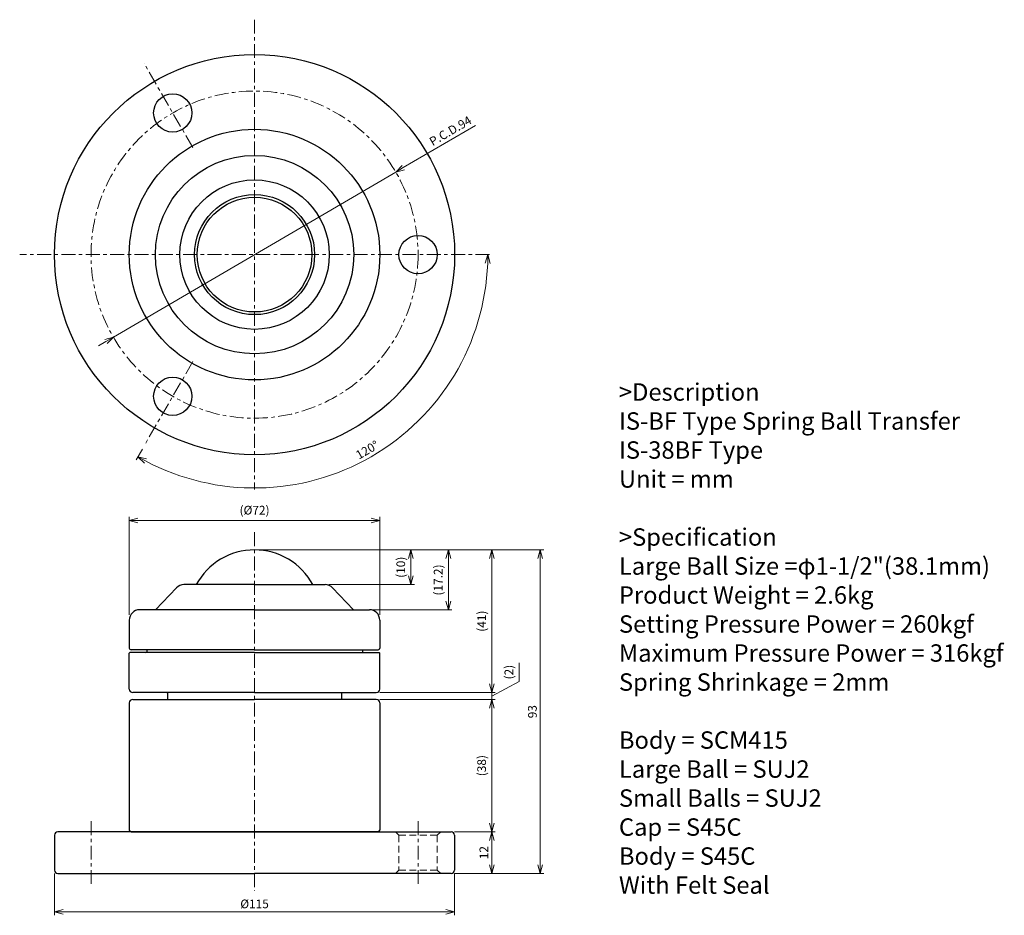
# Model space of a CAD drawing. Units: millimetres. Extents: x 499 to 782, y 152 to 409.
import ezdxf

# ---------------------------------------------------------------- set-up
doc = ezdxf.new("R2010")
doc.units = ezdxf.units.MM
doc.linetypes.add('ACISOTGL', pattern=[3, 2, -1])
doc.linetypes.add('CENTER', pattern=[7, 4, -1, 1, -1])
for name, color, linetype, lineweight in [('AM_0', 7, 'Continuous', 30), ('AM_3', 6, 'ACISOTGL', 15), ('AM_5', 3, 'Continuous', 15), ('AM_6', 2, 'Continuous', 25), ('AM_7', 4, 'CENTER', 15)]:
    doc.layers.add(name, color=color, linetype=linetype, lineweight=lineweight)
doc.styles.get("Standard").update_dxf_attribs({"font": 'romans.shx', "width": 0.83, "bigfont": 'extfont.shx'})
doc.dimstyles.new('AM_JIS$0', dxfattribs={"dimtxt": 2.5, "dimasz": 2.5, "dimexe": 1, "dimexo": 1, "dimgap": 0.7, "dimtad": 3, "dimdsep": 46, "dimtxsty": 'Standard', "dimblk": 'OPEN30', "dimcen": 0, "dimclrd": 256, "dimclre": 256, "dimclrt": 2, "dimadec": 0, "dimazin": 2, "dimtp": 0.03, "dimtm": 0.03, "dimtfac": 0.51, "dimtmove": 0, "dimatfit": 3, "dimldrblk": 'OPEN30', "dimfxl": 1, "dimlwd": -1, "dimlwe": -1, "dimarcsym": 1})
doc.dimstyles.new('AM_JIS$2', dxfattribs={"dimtxt": 2.5, "dimasz": 2.5, "dimexe": 1, "dimexo": 1, "dimgap": 0.7, "dimtad": 3, "dimdsep": 46, "dimtxsty": 'Standard', "dimblk": 'OPEN30', "dimcen": 0, "dimclrd": 256, "dimclre": 256, "dimclrt": 2, "dimadec": 0, "dimazin": 2, "dimtp": 0.03, "dimtm": 0.03, "dimtfac": 0.51, "dimtmove": 0, "dimatfit": 3, "dimldrblk": 'OPEN30', "dimfxl": 1, "dimlwd": -1, "dimlwe": -1, "dimarcsym": 1})
doc.dimstyles.new('AM_JIS$3', dxfattribs={"dimtxt": 2.5, "dimasz": 2.5, "dimexe": 1, "dimexo": 1, "dimgap": 0.7, "dimtad": 3, "dimdsep": 46, "dimtxsty": 'Standard', "dimblk": 'OPEN30', "dimcen": 0, "dimclrd": 256, "dimclre": 256, "dimclrt": 2, "dimadec": 0, "dimazin": 2, "dimtp": 0.03, "dimtm": 0.03, "dimtfac": 0.51, "dimtmove": 0, "dimatfit": 2, "dimldrblk": 'OPEN30', "dimfxl": 1, "dimlwd": -1, "dimlwe": -1, "dimarcsym": 1})

# ---------------------------------------------------------------- blocks, each defined once
blk = doc.blocks.new('_Open30')
at = {"layer": 'AM_5'}
for p, q in [((-1, 0.27), (0, 0)), ((0, 0), (-1, -0.27)), ((0, 0), (-1, 0))]:
    blk.add_line(p, q, dxfattribs=at)
blk = doc.blocks.new('*D12')
at = {"layer": 'AM_5', "transparency": 16777216}
for p, q in [((508.71, 163.7), (508.71, 151.7)), ((623.71, 163.7), (623.71, 151.7)), ((511.21, 152.7), (621.21, 152.7))]:
    blk.add_line(p, q, dxfattribs=at)
at = {"layer": 'Defpoints', "color": 0, "transparency": 16777216}
for p in [(508.71, 164.7), (623.71, 164.7), (623.71, 152.7)]:
    blk.add_point(p, dxfattribs=at)
at = {"layer": 'AM_5', "transparency": 16777216, "xscale": 2.5, "yscale": 2.5, "zscale": 2.5, "rotation": 180}
blk.add_blockref('_Open30', (508.71, 152.7), dxfattribs=at)
at = {"layer": 'AM_5', "transparency": 16777216, "xscale": 2.5, "yscale": 2.5, "zscale": 2.5}
blk.add_blockref('_Open30', (623.71, 152.7), dxfattribs=at)
at = {"layer": 'AM_5', "color": 2, "transparency": 16777216, "insert": (566.21, 154.65), "char_height": 2.5, "attachment_point": 5}
blk.add_mtext('%%c115', dxfattribs=at)
blk = doc.blocks.new('*D3')
at = {"layer": 'AM_5', "transparency": 16777216}
for p, q in [((530.21, 238), (530.21, 266.17)), ((602.21, 238), (602.21, 266.17)), ((599.71, 265.17), (532.71, 265.17))]:
    blk.add_line(p, q, dxfattribs=at)
at = {"layer": 'Defpoints', "color": 0, "transparency": 16777216}
for p in [(530.21, 265.17), (530.21, 237), (602.21, 237)]:
    blk.add_point(p, dxfattribs=at)
at = {"layer": 'AM_5', "transparency": 16777216, "xscale": 2.5, "yscale": 2.5, "zscale": 2.5, "rotation": 180}
blk.add_blockref('_Open30', (530.21, 265.17), dxfattribs=at)
at = {"layer": 'AM_5', "transparency": 16777216, "xscale": 2.5, "yscale": 2.5, "zscale": 2.5}
blk.add_blockref('_Open30', (602.21, 265.17), dxfattribs=at)
at = {"layer": 'AM_5', "color": 2, "transparency": 16777216, "insert": (566.21, 267.77), "char_height": 2.5, "attachment_point": 5}
blk.add_mtext('(%%c72)', dxfattribs=at)
blk = doc.blocks.new('*D4')
at = {"layer": 'AM_5', "transparency": 16777216}
for p, q in [((629.68, 378.65), (608.94, 366.52)), ((525.64, 317.79), (606.78, 365.25)), ((523.48, 316.53), (521.32, 315.27))]:
    blk.add_line(p, q, dxfattribs=at)
at = {"layer": 'Defpoints', "color": 0, "transparency": 16777216}
for p in [(606.78, 365.25), (525.64, 317.79)]:
    blk.add_point(p, dxfattribs=at)
at = {"layer": 'AM_5', "transparency": 16777216, "xscale": 2.5, "yscale": 2.5, "zscale": 2.5}
for p, rotation in [((606.78, 365.25), 210.324023053341), ((525.64, 317.79), 30.32402305334102)]:
    blk.add_blockref('_Open30', p, dxfattribs=dict(at, rotation=rotation))
at = {"layer": 'AM_5', "color": 2, "transparency": 16777216, "insert": (622.67, 376.81), "char_height": 2.5, "attachment_point": 5, "rotation": 30.324}
blk.add_mtext('P.C.D.94', dxfattribs=at)
blk = doc.blocks.new('*D13')
at = {"layer": 'AM_5', "transparency": 16777216}
blk.add_line((533.96, 285.67), (532.18, 282.59), dxfattribs=at)
blk.add_arc((566.21, 341.52), 67.05, 242.1363, 357.8637, dxfattribs=at)
at = {"layer": 'Defpoints', "color": 0, "transparency": 16777216}
for p in [(498.71, 341.52), (633.71, 341.52), (548.46, 310.78), (534.46, 286.53), (577.85, 275.49)]:
    blk.add_point(p, dxfattribs=at)
at = {"layer": 'AM_5', "transparency": 16777216, "xscale": 2.5, "yscale": 2.5, "zscale": 2.5}
for p, rotation in [((633.26, 341.52), 88.93183158652009), ((532.68, 283.45), 151.0681684134791)]:
    blk.add_blockref('_Open30', p, dxfattribs=dict(at, rotation=rotation))
at = {"layer": 'AM_5', "color": 2, "transparency": 16777216, "insert": (598.76, 285.14), "char_height": 2.5, "attachment_point": 5, "rotation": 30}
blk.add_mtext('120°', dxfattribs=at)
blk = doc.blocks.new('*D5')
at = {"layer": 'AM_5', "transparency": 16777216}
for p, q in [((623.71, 175.7), (635.4, 175.7)), ((634.4, 173.2), (634.4, 166.2)), ((623.71, 163.7), (635.4, 163.7))]:
    blk.add_line(p, q, dxfattribs=at)
at = {"layer": 'Defpoints', "color": 0, "transparency": 16777216}
for p in [(622.71, 175.7), (622.71, 163.7), (634.4, 163.7)]:
    blk.add_point(p, dxfattribs=at)
at = {"layer": 'AM_5', "transparency": 16777216, "xscale": 2.5, "yscale": 2.5, "zscale": 2.5}
for p, rotation in [((634.4, 175.7), 90), ((634.4, 163.7), 270)]:
    blk.add_blockref('_Open30', p, dxfattribs=dict(at, rotation=rotation))
at = {"layer": 'AM_5', "color": 2, "transparency": 16777216, "insert": (632.45, 169.7), "char_height": 2.5, "attachment_point": 5, "rotation": 90}
blk.add_mtext('12', dxfattribs=at)
blk = doc.blocks.new('*D6')
at = {"layer": 'AM_5', "transparency": 16777216}
for p, q in [((567.21, 256.7), (612.17, 256.7)), ((611.17, 254.2), (611.17, 249.2)), ((587.52, 246.7), (612.17, 246.7))]:
    blk.add_line(p, q, dxfattribs=at)
at = {"layer": 'Defpoints', "color": 0, "transparency": 16777216}
for p in [(566.21, 256.7), (586.52, 246.7), (611.17, 246.7)]:
    blk.add_point(p, dxfattribs=at)
at = {"layer": 'AM_5', "transparency": 16777216, "xscale": 2.5, "yscale": 2.5, "zscale": 2.5}
for p, rotation in [((611.17, 256.7), 90), ((611.17, 246.7), 270)]:
    blk.add_blockref('_Open30', p, dxfattribs=dict(at, rotation=rotation))
at = {"layer": 'AM_5', "color": 2, "transparency": 16777216, "insert": (608.56, 251.7), "char_height": 2.5, "attachment_point": 5, "rotation": 90}
blk.add_mtext('(10)', dxfattribs=at)
blk = doc.blocks.new('*D7')
at = {"layer": 'AM_5', "transparency": 16777216}
for p, q in [((567.21, 256.7), (622.91, 256.7)), ((621.91, 254.2), (621.91, 242)), ((600.21, 239.5), (622.91, 239.5))]:
    blk.add_line(p, q, dxfattribs=at)
at = {"layer": 'Defpoints', "color": 0, "transparency": 16777216}
for p in [(566.21, 256.7), (599.21, 239.5), (621.91, 239.5)]:
    blk.add_point(p, dxfattribs=at)
at = {"layer": 'AM_5', "transparency": 16777216, "xscale": 2.5, "yscale": 2.5, "zscale": 2.5}
for p, rotation in [((621.91, 256.7), 90), ((621.91, 239.5), 270)]:
    blk.add_blockref('_Open30', p, dxfattribs=dict(at, rotation=rotation))
at = {"layer": 'AM_5', "color": 2, "transparency": 16777216, "insert": (619.31, 248.04), "char_height": 2.5, "attachment_point": 5, "rotation": 90}
blk.add_mtext('(17.2)', dxfattribs=at)
blk = doc.blocks.new('*D8')
at = {"layer": 'AM_5', "transparency": 16777216}
for p, q in [((567.21, 256.7), (649.34, 256.7)), ((648.34, 254.2), (648.34, 166.2)), ((623.71, 163.7), (649.34, 163.7))]:
    blk.add_line(p, q, dxfattribs=at)
at = {"layer": 'Defpoints', "color": 0, "transparency": 16777216}
for p in [(566.21, 256.7), (622.71, 163.7), (648.34, 163.7)]:
    blk.add_point(p, dxfattribs=at)
at = {"layer": 'AM_5', "transparency": 16777216, "xscale": 2.5, "yscale": 2.5, "zscale": 2.5}
for p, rotation in [((648.34, 256.7), 90), ((648.34, 163.7), 270)]:
    blk.add_blockref('_Open30', p, dxfattribs=dict(at, rotation=rotation))
at = {"layer": 'AM_5', "color": 2, "transparency": 16777216, "insert": (646.39, 210.2), "char_height": 2.5, "attachment_point": 5, "rotation": 90}
blk.add_mtext('93', dxfattribs=at)
blk = doc.blocks.new('*D9')
at = {"layer": 'AM_5', "transparency": 16777216}
for p, q in [((642.24, 218.9), (642.24, 224.25)), ((634.4, 218.2), (634.4, 220.7)), ((634.4, 214.7), (642.24, 218.9)), ((602.21, 215.7), (635.4, 215.7)), ((634.4, 215.7), (634.4, 213.7)), ((634.4, 215.7), (634.4, 213.7)), ((602.21, 213.7), (635.4, 213.7)), ((634.4, 211.2), (634.4, 208.7))]:
    blk.add_line(p, q, dxfattribs=at)
at = {"layer": 'Defpoints', "color": 0, "transparency": 16777216}
for p in [(601.21, 215.7), (601.21, 213.7), (634.4, 213.7)]:
    blk.add_point(p, dxfattribs=at)
at = {"layer": 'AM_5', "transparency": 16777216, "xscale": 2.5, "yscale": 2.5, "zscale": 2.5}
for p, rotation in [((634.4, 215.7), 270), ((634.4, 213.7), 90)]:
    blk.add_blockref('_Open30', p, dxfattribs=dict(at, rotation=rotation))
at = {"layer": 'AM_5', "color": 2, "transparency": 16777216, "insert": (639.63, 221.57), "char_height": 2.5, "attachment_point": 5, "rotation": 90}
blk.add_mtext('(2)', dxfattribs=at)
blk = doc.blocks.new('*D10')
at = {"layer": 'AM_5', "transparency": 16777216}
for p, q in [((567.21, 256.7), (635.4, 256.7)), ((634.4, 218.2), (634.4, 254.2)), ((602.21, 215.7), (635.4, 215.7))]:
    blk.add_line(p, q, dxfattribs=at)
at = {"layer": 'Defpoints', "color": 0, "transparency": 16777216}
for p in [(566.21, 256.7), (634.4, 256.7), (601.21, 215.7)]:
    blk.add_point(p, dxfattribs=at)
at = {"layer": 'AM_5', "transparency": 16777216, "xscale": 2.5, "yscale": 2.5, "zscale": 2.5}
for p, rotation in [((634.4, 256.7), 90), ((634.4, 215.7), 270)]:
    blk.add_blockref('_Open30', p, dxfattribs=dict(at, rotation=rotation))
at = {"layer": 'AM_5', "color": 2, "transparency": 16777216, "insert": (631.8, 236.2), "char_height": 2.5, "attachment_point": 5, "rotation": 90}
blk.add_mtext('(41)', dxfattribs=at)
blk = doc.blocks.new('*D11')
at = {"layer": 'AM_5', "transparency": 16777216}
for p, q in [((602.21, 213.7), (635.4, 213.7)), ((634.4, 211.2), (634.4, 178.2)), ((623.71, 175.7), (635.4, 175.7))]:
    blk.add_line(p, q, dxfattribs=at)
at = {"layer": 'Defpoints', "color": 0, "transparency": 16777216}
for p in [(601.21, 213.7), (622.71, 175.7), (634.4, 175.7)]:
    blk.add_point(p, dxfattribs=at)
at = {"layer": 'AM_5', "transparency": 16777216, "xscale": 2.5, "yscale": 2.5, "zscale": 2.5}
for p, rotation in [((634.4, 213.7), 90), ((634.4, 175.7), 270)]:
    blk.add_blockref('_Open30', p, dxfattribs=dict(at, rotation=rotation))
at = {"layer": 'AM_5', "color": 2, "transparency": 16777216, "insert": (631.8, 194.7), "char_height": 2.5, "attachment_point": 5, "rotation": 90}
blk.add_mtext('(38)', dxfattribs=at)

msp = doc.modelspace()

# ---------------------------------------------------------------- linework, layer by layer
at = {"layer": 'AM_0'}
for p, q in [((566.224, 246.696), (545.927, 246.696)), ((566.192, 246.696), (586.489, 246.696)), ((537.724, 239.496), (543.765, 245.776)), ((594.692, 239.496), (588.651, 245.776)), ((566.208, 239.496), (533.208, 239.496)), ((566.208, 239.496), (599.208, 239.496)), ((530.208, 236.496), (530.209, 228.496)), ((602.208, 236.496), (602.209, 228.496)), ((530.208, 216.695), (530.208, 226.995)), ((566.208, 227.195), (530.408, 227.195)), ((566.208, 227.995), (530.709, 227.995)), ((535.208, 227.995), (535.208, 227.395)), ((566.208, 227.995), (601.709, 227.995)), ((566.208, 227.195), (602.008, 227.195)), ((597.208, 227.995), (597.208, 227.395)), ((602.208, 216.695), (602.208, 226.995)), ((566.208, 215.695), (531.208, 215.695)), ((541.208, 215.495), (541.208, 213.695)), ((566.208, 215.695), (601.208, 215.695)), ((591.208, 215.495), (591.208, 213.695)), ((530.208, 212.695), (530.208, 176.195)), ((531.208, 213.695), (566.208, 213.695)), ((601.208, 213.695), (566.208, 213.695)), ((602.208, 212.695), (602.208, 176.195)), ((566.208, 175.695), (509.708, 175.695)), ((530.708, 175.695), (566.208, 175.695)), ((566.208, 175.695), (622.708, 175.695)), ((601.708, 175.695), (566.208, 175.695)), ((508.708, 174.695), (508.708, 164.695)), ((623.708, 174.695), (623.708, 164.695)), ((509.708, 163.695), (566.208, 163.695)), ((622.708, 163.695), (566.208, 163.695))]:
    msp.add_line(p, q, dxfattribs=at)
for centre, radius in [((566.208, 341.524), 57.5), ((542.708, 382.227), 5.5), ((566.208, 341.524), 36), ((566.208, 341.524), 28.5), ((566.208, 341.524), 21.472), ((566.208, 341.524), 17.25), ((566.208, 341.524), 16.483), ((613.208, 341.524), 5.5), ((542.708, 300.821), 5.5)]:
    msp.add_circle(centre, radius, dxfattribs=at)
for centre, radius, start, end in [((566.208, 237.645), 19.05, 90, 151.63549), ((566.208, 237.645), 19.05, 28.36451, 90), ((545.927, 243.696), 3, 90, 136.10997), ((586.489, 243.696), 3, 43.89003, 90), ((533.208, 236.495), 3, 90, 180), ((599.208, 236.496), 3, 0, 90), ((530.408, 226.995), 0.2, 90, 180), ((530.709, 228.495), 0.5, 179.89132, 270), ((535.008, 227.395), 0.2, 270, 360), ((597.408, 227.395), 0.2, 180, 270), ((601.709, 228.495), 0.5, 270, 0.10868), ((602.008, 226.995), 0.2, 360, 90), ((531.208, 216.695), 1, 180, 270), ((541.008, 215.495), 0.2, 0, 90), ((591.408, 215.495), 0.2, 90, 180), ((601.208, 216.695), 1, 270, 360), ((531.208, 212.695), 1, 90, 180), ((601.208, 212.695), 1, 360, 90), ((509.708, 174.695), 1, 90, 180), ((530.708, 176.195), 0.5, 180, 270), ((601.708, 176.195), 0.5, 270, 360), ((622.708, 174.695), 1, 360, 90), ((509.708, 164.695), 1, 180, 270), ((622.708, 164.695), 1, 270, 360)]:
    msp.add_arc(centre, radius, start, end, dxfattribs=at)
at = {"layer": 'AM_3'}
for p, q in [((606.708, 175.695), (607.708, 174.695)), ((618.708, 174.695), (619.708, 175.695)), ((619.708, 175.695), (618.708, 174.695)), ((607.708, 174.695), (607.708, 164.695)), ((618.708, 174.695), (607.708, 174.695)), ((618.708, 174.695), (618.708, 164.695)), ((606.708, 163.695), (607.708, 164.695)), ((618.708, 164.695), (607.708, 164.695)), ((618.708, 164.695), (619.708, 163.695)), ((619.708, 163.695), (618.708, 164.695))]:
    msp.add_line(p, q, dxfattribs=at)
at = {"layer": 'AM_7'}
for p, q in [((566.208, 409.024), (566.208, 274.024)), ((548.458, 372.268), (534.458, 396.517)), ((633.708, 341.524), (498.708, 341.524)), ((548.458, 310.78), (534.458, 286.532)), ((566.208, 261.787), (566.208, 158.695)), ((519.208, 178.695), (519.208, 160.695)), ((613.208, 178.695), (613.208, 160.695))]:
    msp.add_line(p, q, dxfattribs=at)
msp.add_circle((566.208, 341.524), 47, dxfattribs=at)

# ---------------------------------------------------------------- texts
at = {"layer": 'AM_6', "insert": (670.937, 304.551), "char_height": 5, "width": 150, "attachment_point": 1}
msp.add_mtext('>Description^JIS-BF Type Spring Ball Transfer^JIS-38BF Type^JUnit = mm^J^J>Specification^JLarge Ball Size =φ1-1/2"(38.1mm)^JProduct Weight = 2.6kg^JSetting Pressure Power = 260kgf^JMaximum Pressure Power = 316kgf^JSpring Shrinkage = 2mm^J^JBody = SCM415^JLarge Ball = SUJ2^JSmall Balls = SUJ2^JCap = S45C^JBody = S45C^JWith Felt Seal^J', dxfattribs=at)

# ---------------------------------------------------------------- dimensions: what is measured, and where the dimension line sits
at = {"layer": 'AM_5'}
dim = msp.add_diameter_dim_2p(p1=(525.638, 317.794), p2=(606.778, 365.254), dimstyle='AM_JIS$3', override={"dimscale": 1, "dimtxt": 2.5, "dimtoh": 0, "dimpost": 'P.C.D.<>', "dimtp": 0.03, "dimtm": 0.03, "dimtofl": 1, "dimatfit": 3}, dxfattribs=at)
dim.commit()
dim.dimension.update_dxf_attribs({"geometry": '*D4', "text_midpoint": (623.659, 375.128), "dimtype": 163})
dim = msp.add_angular_dim_2l(base=(577.851, 275.49), line1=((548.458, 310.78), (534.458, 286.532)), line2=((633.708, 341.524), (498.708, 341.524)), dimstyle='AM_JIS$2', dxfattribs=at)
dim.commit()
dim.dimension.update_dxf_attribs({"geometry": '*D13', "text_midpoint": (598.759, 285.143)})
dim = msp.add_linear_dim(base=(530.208, 265.167), p1=(602.208, 236.995), p2=(530.208, 236.995), angle=0, text='(<>)', dimstyle='AM_JIS$0', override={"dimscale": 1, "dimtxt": 2.5, "dimpost": '%%c<>', "dimtp": 0.03, "dimtm": 0.03}, dxfattribs=at)
dim.commit()
dim.dimension.update_dxf_attribs({"geometry": '*D3', "text_midpoint": (566.208, 267.772)})
for base, p1, p2, override, picture, middle in [((611.166, 246.696), (566.208, 256.695), (586.521, 246.696), {"dimscale": 1, "dimtxt": 2.5, "dimtp": 0.03, "dimtm": 0.03}, '*D6', (611.166, 251.696)), ((621.91, 239.496), (566.208, 256.695), (599.208, 239.496), {"dimscale": 1, "dimtxt": 2.5, "dimtp": 0.03, "dimtm": 0.03}, '*D7', (621.91, 248.043)), ((634.403, 256.695), (601.208, 215.695), (566.208, 256.695), {"dimscale": 1, "dimtxt": 2.5, "dimtp": 0.03, "dimtm": 0.03}, '*D10', (634.403, 236.195)), ((634.403, 213.695), (601.208, 215.695), (601.208, 213.695), {"dimscale": 1, "dimtxt": 2.5, "dimtp": 0.03, "dimtm": 0.03, "dimtmove": 1}, '*D9', (642.237, 219.597)), ((634.403, 175.695), (601.208, 213.695), (622.708, 175.695), {"dimscale": 1, "dimtxt": 2.5, "dimtp": 0.03, "dimtm": 0.03}, '*D11', (634.403, 194.695))]:
    dim = msp.add_linear_dim(base=base, p1=p1, p2=p2, angle=90, text='(<>)', dimstyle='AM_JIS$0', override=override, dxfattribs=at)
    dim.commit()
    dim.dimension.update_dxf_attribs({"geometry": picture, "text_midpoint": middle, "dimtype": 160})
for base, p1, override, picture, middle in [((648.335, 163.695), (566.208, 256.695), {"dimtxt": 2.5, "dimtp": 0.2, "dimtm": 0.2, "dimtdec": 2, "dimtzin": 8}, '*D8', (648.335, 210.195)), ((634.403, 163.695), (622.708, 175.695), {"dimscale": 1, "dimtxt": 2.5, "dimtp": 0.03, "dimtm": 0.03}, '*D5', (634.403, 169.695))]:
    dim = msp.add_linear_dim(base=base, p1=p1, p2=(622.708, 163.695), angle=90, dimstyle='AM_JIS$0', override=override, dxfattribs=at)
    dim.commit()
    dim.dimension.update_dxf_attribs({"geometry": picture, "text_midpoint": middle, "dimtype": 160})
dim = msp.add_linear_dim(base=(623.708, 152.695), p1=(508.708, 164.695), p2=(623.708, 164.695), angle=0, text='%%c<>', dimstyle='AM_JIS$0', dxfattribs=at)
dim.commit()
dim.dimension.update_dxf_attribs({"geometry": '*D12', "text_midpoint": (566.208, 154.645)})

doc.saveas('drawing.dxf')
